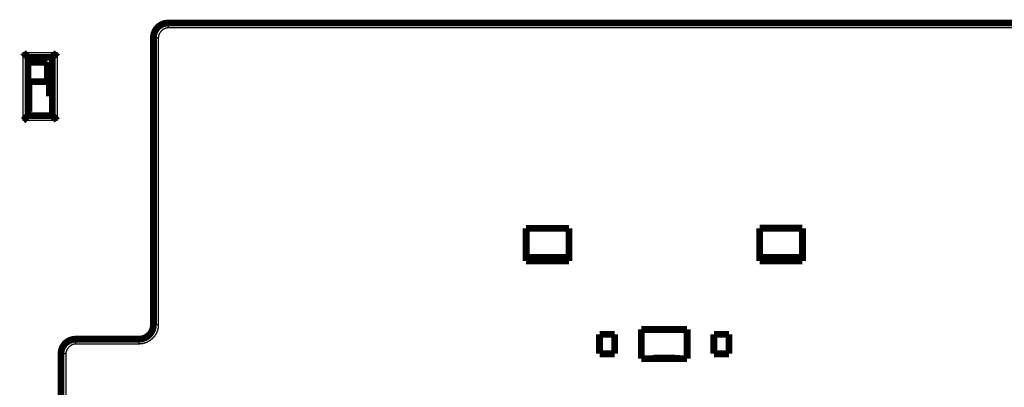
# Model space of a CAD drawing. Extents: x 34 to 1146, y 14 to 720.
# Drawn here: x 571 to 673, y 448 to 486 of the extents above; entities that cross this region are included whole.
import ezdxf

# ---------------------------------------------------------------- set-up
doc = ezdxf.new("R2010")
doc.units = 0
doc.linetypes.add('HIDDENNEW0', pattern=[4.5, 1.5, -1.5, 1.5])
doc.layers.add('MUOTOVIIVAT', color=40, linetype='HIDDENNEW0')
doc.layers.add('TANGVIIVATNONDEF', color=3, linetype='HIDDENNEW0')

msp = doc.modelspace()

# ---------------------------------------------------------------- linework, layer by layer
at = {"layer": 'MUOTOVIIVAT', "color": 40, "linetype": 'CONTINUOUS', "const_width": 0.7}
for points in [[(586.70775, 485.52698, 0.41421351), (585.20775, 484.02698)], [(572.30988, 482.01291), (572.30951, 482.01337, 0.013958031), (572.30846, 482.01463, 0.0010722889), (572.30671, 482.01672, 0.0007145218), (572.3043, 482.01958, 0.0011309913), (572.30123, 482.02319, 0.0011605544), (572.29754, 482.02748, 0.001178026), (572.29323, 482.03245, 0.0011768973), (572.28834, 482.03804, 0.0012583093), (572.28286, 482.04423, 0.0012852237), (572.27684, 482.05096, 0.0013585144), (572.27027, 482.05821, 0.0013938237), (572.2632, 482.06594, 0.0014746834), (572.25562, 482.07413, 0.0015210908), (572.24757, 482.08271, 0.00160835), (572.23905, 482.09167, 0.0016656302), (572.2301, 482.10096, 0.0017623908), (572.22072, 482.11056, 0.001831285), (572.21094, 482.12041, 0.0019380172), (572.20077, 482.13049, 0.0020224351), (572.19024, 482.14076, 0.0021479771), (572.17936, 482.15118, 0.0022421151), (572.16816, 482.16172, 0.0023661014), (572.15664, 482.17234, 0.0022277932), (572.14485, 482.18305, 0.0018321213), (572.13278, 482.19386, 0.0014936898), (572.12047, 482.20476, 0.0011416321), (572.10795, 482.21578, 0.0008401156), (572.09522, 482.2269, 0.000519549), (572.08232, 482.23815, 0.0002449062), (572.06927, 482.24952, -0.000052528), (572.05608, 482.26102, -0.0003067093), (572.04278, 482.27266, -0.0005854326), (572.0294, 482.28444, -0.0008286116), (572.01595, 482.29638, -0.0011035087), (572.00246, 482.30847, -0.0013281531), (571.98894, 482.32072, -0.001569537), (571.97544, 482.33314, -0.001826508), (571.96194, 482.34574, -0.0021613533), (571.94847, 482.35855, -0.0022843144), (571.93512, 482.37149, -0.0022860119), (571.92192, 482.38453, -0.0028813953), (571.90865, 482.39802, -0.0039653858), (571.89524, 482.41206, -0.0030060781), (571.88272, 482.42537, -0.000576748), (571.87145, 482.4375, -0.0050793154), (571.8575, 482.4536, -0.0098733676), (571.8367, 482.4791, -0.0048786039), (571.80989, 482.5129, -0.002513712)], [(575.30992, 482.5129), (575.2985, 482.49734, -0.0053525794), (575.2868, 482.4821, -0.0055563274), (575.2748, 482.4672, -0.0054537346), (575.26255, 482.45261, -0.0050019418), (575.25006, 482.43831, -0.0046762017), (575.23737, 482.4243, -0.0043814842), (575.22448, 482.41056, -0.00410467), (575.21144, 482.39707, -0.0037644833), (575.19825, 482.38384, -0.003470631), (575.18494, 482.37083, -0.003138205), (575.17154, 482.35805, -0.0028450492), (575.15806, 482.34546, -0.0025069044), (575.14454, 482.33307, -0.0022092444), (575.13099, 482.32086, -0.0018672582), (575.11744, 482.30882, -0.0015640168), (575.10391, 482.29693, -0.0012142923), (575.09042, 482.28518, -0.0009024721), (575.077, 482.27355, -0.000542906), (575.06367, 482.26204, -0.0002165768), (575.05045, 482.25063, 0.0001632676), (575.03737, 482.2393, 0.0005018737), (575.02445, 482.22805, 0.0008847709), (575.01171, 482.21686, 0.0012711696), (574.99917, 482.20572, 0.0017547562), (574.98687, 482.19461, 0.0020187562), (574.97481, 482.18354, 0.0021120629), (574.96302, 482.17253, 0.0020924153), (574.95152, 482.16162, 0.0019287781), (574.94034, 482.15084, 0.0018278104), (574.92947, 482.14021, 0.0017390182), (574.91896, 482.12979, 0.0016722), (574.9088, 482.1196, 0.0015793163), (574.89903, 482.10967, 0.0015183221), (574.88966, 482.10002, 0.0014392793), (574.88072, 482.09072, 0.0013892278), (574.87221, 482.08177, 0.0013161984), (574.86416, 482.07322, 0.0012752133), (574.85659, 482.06508, 0.0012108827), (574.84952, 482.05742, 0.001174822), (574.84296, 482.05024, 0.0011075258), (574.83695, 482.04361, 0.001089939), (574.83147, 482.03751, 0.0010517202), (574.82656, 482.03199, 0.0010057899), (574.82227, 482.02714, 0.000888129), (574.81867, 482.02304, 0.0009777146), (574.81552, 482.01941, 0.0010520888), (574.8126, 482.01603, 0.0011273626), (574.80994, 482.01291, 0.0014945798)], [(572.30988, 476.01289), (572.30942, 476.01252, 0.010291518), (572.30817, 476.01147, 0.0006703048), (572.30608, 476.00972, 0.0005754332), (572.30322, 476.0073, 0.0010616438), (572.29961, 476.00423, 0.0011194633), (572.29532, 476.00054, 0.0011505493), (572.29035, 475.99623, 0.0011575133), (572.28477, 475.99134, 0.0012439919), (572.27858, 475.98586, 0.0012743118), (572.27186, 475.97984, 0.0013499952), (572.2646, 475.97327, 0.001387049), (572.25687, 475.9662, 0.0014692548), (572.24869, 475.95862, 0.0015166862), (572.2401, 475.95057, 0.0016047927), (572.23114, 475.94205, 0.0016627364), (572.22185, 475.9331, 0.0017600817), (572.21226, 475.92371, 0.0018294427), (572.20241, 475.91394, 0.0019366102), (572.19232, 475.90377, 0.0020213832), (572.18206, 475.89324, 0.0021472776), (572.17164, 475.88236, 0.0022417), (572.1611, 475.87116, 0.0023659746), (572.15047, 475.85964, 0.0022277291), (572.13976, 475.84784, 0.0018319264), (572.12895, 475.83578, 0.0014933852), (572.11805, 475.82347, 0.001141208), (572.10704, 475.81094, 0.0008395907), (572.09591, 475.79822, 0.0005189117), (572.08467, 475.78532, 0.0002441739), (572.0733, 475.77226, -0.000053368), (572.06179, 475.75908, -0.0003076398), (572.05015, 475.74578, -0.000586466), (572.03837, 475.7324, -0.0008297344), (572.02644, 475.71895, -0.0011047371), (572.01434, 475.70546, -0.0013294629), (572.00209, 475.69194, -0.0015709334), (571.98967, 475.67844, -0.0018280081), (571.97707, 475.66494, -0.0021629987), (571.96425, 475.65147, -0.0022859777), (571.95132, 475.63812, -0.0022876174), (571.93827, 475.62492, -0.0028833038), (571.92479, 475.61165, -0.0039678587), (571.91074, 475.59825, -0.003007929), (571.89743, 475.58572, -0.0005771902), (571.8853, 475.57446, -0.0050822377), (571.8692, 475.5605, -0.009878689), (571.8437, 475.53971, -0.004881136), (571.80989, 475.5129, -0.0025150031)], [(575.30992, 475.5129), (575.2985, 475.52846, 0.005352894), (575.2868, 475.5437, 0.0055566891), (575.2748, 475.5586, 0.0054541326), (575.26255, 475.5732, 0.0050023513), (575.25006, 475.58749, 0.0046766238), (575.23737, 475.60151, 0.0043819141), (575.22448, 475.61525, 0.0041051053), (575.21144, 475.62873, 0.0037649143), (575.19825, 475.64197, 0.0034710577), (575.18494, 475.65498, 0.0031386201), (575.17154, 475.66776, 0.0028454533), (575.15806, 475.68035, 0.0025072903), (575.14454, 475.69274, 0.0022096136), (575.13099, 475.70495, 0.0018676042), (575.11744, 475.71699, 0.0015643416), (575.10391, 475.72889, 0.00121459), (575.09042, 475.74064, 0.000902745), (575.077, 475.75226, 0.0005431483), (575.06367, 475.76377, 0.0002167912), (575.05045, 475.77519, -0.0001630868), (575.03737, 475.78651, -0.0005017226), (575.02445, 475.79776, -0.0008846534), (575.01171, 475.80895, -0.0012710868), (574.99917, 475.82009, -0.0017547183), (574.98687, 475.8312, -0.002018735), (574.97481, 475.84227, -0.0021120337), (574.96302, 475.85328, -0.0020923629), (574.95152, 475.86419, -0.0019286804), (574.94034, 475.87498, -0.0018276737), (574.92947, 475.8856, -0.0017388389), (574.91896, 475.89602, -0.0016719778), (574.9088, 475.90622, -0.001579041), (574.89903, 475.91615, -0.001517991), (574.88966, 475.92579, -0.001438879), (574.88072, 475.93509, -0.001388755), (574.87221, 475.94404, -0.0013156387), (574.86416, 475.95259, -0.0012745386), (574.85659, 475.96073, -0.0012100449), (574.84952, 475.96839, -0.0011738486), (574.84296, 475.97557, -0.0011064473), (574.83695, 475.9822, -0.0010884323), (574.83147, 475.9883, -0.0010492926), (574.82656, 475.99381, -0.0010034243), (574.82227, 475.99866, -0.000887486), (574.81867, 476.00277, -0.0009727738), (574.81552, 476.00639, -0.0010326618), (574.8126, 476.00978, -0.0011011588), (574.80994, 476.01289, -0.0014669441)], [(583.70775, 453.02697, 0.41421351), (585.20775, 454.52697)], [(577.20765, 453.02697, 0.41421356), (575.70765, 451.52697)], [(639.46497, 451.02534, 0.036929236), (636.50011, 451.06047)]]:
    msp.add_lwpolyline(points, format="xyb", dxfattribs=at)
for points in [[(586.70775, 485.52698), (586.70772, 485.52698)], [(586.70775, 485.52698), (688.70775, 485.52698)], [(585.20775, 454.52697), (585.20775, 484.02698)], [(572.30991, 482.01291), (572.30991, 476.01291)], [(572.30991, 482.01291), (574.80991, 482.01291)], [(572.30991, 481.51291), (574.30991, 481.51291)], [(574.30991, 481.51291), (574.30991, 479.51191)], [(574.80991, 482.01291), (574.80991, 476.01291)], [(572.40765, 479.51191), (572.40765, 476.41191)], [(574.50765, 479.51191), (572.40765, 479.51191)], [(574.50765, 478.01191), (574.50765, 479.51191)], [(574.80991, 478.01191), (574.50765, 478.01191)], [(572.40765, 476.51291), (572.30991, 476.51291)], [(572.40765, 476.41191), (572.30991, 476.41191)], [(574.80991, 476.01291), (572.30991, 476.01291)], [(623.50812, 461.07311), (623.50812, 464.42534)], [(623.50812, 464.42534), (627.90812, 464.42534)], [(627.90812, 464.42534), (627.90812, 461.0731)], [(647.50812, 461.07303), (647.50812, 464.4352)], [(647.50812, 464.4352), (651.90812, 464.4352)], [(651.90812, 464.4352), (651.90812, 461.07302)], [(627.90812, 461.42534), (623.50812, 461.42534)], [(651.90812, 461.42534), (647.50812, 461.42534)], [(627.90812, 461.0731), (623.50812, 461.07311)], [(651.90812, 461.07302), (647.50812, 461.07303)], [(635.35812, 454.02534), (640.05812, 454.02534)], [(635.35812, 451.02534), (635.35812, 454.02534)], [(640.05812, 454.02534), (640.05812, 451.02534)], [(583.70775, 453.02697), (577.20765, 453.02697)], [(631.05812, 451.52534), (631.05812, 453.52534)], [(631.05812, 453.52534), (632.60812, 453.52534)], [(632.60812, 453.52534), (632.60812, 451.52534)], [(642.80812, 451.52534), (642.80812, 453.52534)], [(642.80812, 453.52534), (644.35812, 453.52534)], [(644.35812, 453.52534), (644.35812, 451.52534)], [(575.70765, 426.28152), (575.70765, 451.52697)], [(632.60812, 451.52534), (631.05812, 451.52534)], [(640.05812, 451.02534), (635.35812, 451.02534)], [(644.35812, 451.52534), (642.80812, 451.52534)]]:
    msp.add_lwpolyline(points, dxfattribs=at)
at = {"layer": 'TANGVIIVATNONDEF', "color": 3, "linetype": 'CONTINUOUS'}
for p, q in [((586.70775, 485.52698), (586.70775, 485.02698)), ((688.70775, 485.02698), (586.70775, 485.02698)), ((585.70775, 484.02698), (585.20775, 484.02698)), ((585.70775, 484.02698), (585.70774, 454.52697)), ((571.80991, 482.51291), (575.30991, 482.51291)), ((571.80991, 475.51291), (571.80991, 482.51291)), ((575.30991, 482.51291), (575.30991, 475.51291)), ((575.30991, 475.51291), (571.80991, 475.51291)), ((585.20775, 454.52697), (585.70774, 454.52697)), ((577.20765, 453.02697), (577.20765, 452.52697)), ((583.70774, 452.52697), (577.20765, 452.52697)), ((583.70775, 453.02697), (583.70774, 452.52697)), ((576.20765, 451.52697), (575.70765, 451.52697)), ((576.20765, 451.52697), (576.20765, 426.28152))]:
    msp.add_line(p, q, dxfattribs=at)
for points in [[(586.70772, 485.02695), (586.67021, 485.02598, 0.011796814), (586.63279, 485.02327, 0.011929029), (586.59545, 485.01872, 0.011747897), (586.55823, 485.01246, 0.011297607), (586.52121, 485.00448, 0.01095816), (586.48442, 484.9949, 0.010655867), (586.44792, 484.98369, 0.010371379), (586.41174, 484.97096, 0.010070384), (586.37594, 484.95671, 0.0098096703), (586.34055, 484.94103, 0.0095541732), (586.30564, 484.92391, 0.0093335278), (586.27124, 484.90547, 0.0091207856), (586.23741, 484.88568, 0.0089421564), (586.20418, 484.86466, 0.008776151), (586.17162, 484.84239, 0.0086417627), (586.13974, 484.81897, 0.0085231936), (586.10864, 484.79441, 0.0084334019), (586.07831, 484.76879, 0.0083619491), (586.04884, 484.74211, 0.0083175701), (586.02025, 484.71447, 0.0082950743), (585.99261, 484.68588, 0.0082934129), (585.96594, 484.65641, 0.0083126631), (585.94031, 484.62609, 0.0083634419), (585.91575, 484.59498, 0.0084504338), (585.89233, 484.5631, 0.008518237), (585.87006, 484.53054, 0.0085802008), (585.84904, 484.49733, 0.008792912), (585.82925, 484.46348, 0.0091558494), (585.8108, 484.429, 0.0090586027), (585.79369, 484.39417, 0.0086034589), (585.77802, 484.35908, 0.0097783654), (585.76375, 484.32298, 0.01212888), (585.75097, 484.28562, 0.0093241646), (585.73981, 484.25029, 0.0028770779), (585.73045, 484.21816, 0.01388487), (585.72225, 484.17648, 0.025417513), (585.71467, 484.11186, 0.012642519), (585.70775, 484.02698, 0.006641468)], [(585.70775, 454.52698), (585.70723, 454.48211, -0.005598934), (585.70572, 454.43728, -0.0056123017), (585.70317, 454.39248, -0.0056021166), (585.69964, 454.34775, -0.0055780093), (585.69509, 454.3031, -0.0055642371), (585.68956, 454.25856, -0.0055545757), (585.68302, 454.21416, -0.0055477327), (585.67551, 454.16991, -0.0055429407), (585.66699, 454.12584, -0.0055415887), (585.65752, 454.08196, -0.0055432349), (585.64705, 454.03832, -0.005547573), (585.63562, 453.99491, -0.0055557351), (585.62322, 453.95178, -0.0055653908), (585.60986, 453.90893, -0.0055788547), (585.59553, 453.8664, -0.0055951352), (585.58027, 453.82419, -0.0056182102), (585.56403, 453.78236, -0.0056347488), (585.54687, 453.74089, -0.0056487457), (585.52876, 453.69983, -0.0056429056), (585.50973, 453.65919, -0.00561571), (585.48978, 453.61899, -0.0055967073), (585.46895, 453.57924, -0.0055811757), (585.44721, 453.53998, -0.0055693252), (585.42462, 453.5012, -0.005558273), (585.40115, 453.46294, -0.0055513099), (585.37684, 453.42521, -0.005546746), (585.35169, 453.38804, -0.0055453303), (585.32573, 453.35143, -0.0055467146), (585.29894, 453.31542, -0.0055508647), (585.27138, 453.28, -0.0055587742), (585.24301, 453.24522, -0.005567862), (585.21389, 453.21108, -0.0055803067), (585.18399, 453.17761, -0.0055966541), (585.15336, 453.14482, -0.0056209328), (585.12198, 453.11273, -0.005631754), (585.0899, 453.08136, -0.005631754), (585.0571, 453.05073, -0.0056209328), (585.02364, 453.02083, -0.0055966546), (584.98949, 452.99171, -0.0055803066), (584.95472, 452.96334, -0.0055678607), (584.9193, 452.93577, -0.0055587746), (584.88329, 452.90899, -0.0055508694), (584.84668, 452.88303, -0.0055467132), (584.80951, 452.85787, -0.0055453127), (584.77177, 452.83357, -0.0055467508), (584.73352, 452.8101, -0.0055513749), (584.69474, 452.78751, -0.0055582559), (584.65548, 452.76577, -0.0055690889), (584.61573, 452.74494, -0.0055812389), (584.57553, 452.72498, -0.0055975584), (584.53488, 452.70596, -0.0056154784), (584.49383, 452.68785, -0.0056398784), (584.45236, 452.67069, -0.005649595), (584.41052, 452.65445, -0.005645386), (584.36832, 452.63918, -0.0056152949), (584.32579, 452.62485, -0.0055588453), (584.28296, 452.6115, -0.0055897564), (584.23981, 452.59909, -0.0056881269), (584.19631, 452.58767, -0.0055189631), (584.15275, 452.5772, -0.0051472699), (584.10924, 452.56773, -0.0056733604), (584.06481, 452.55921, -0.0067625643), (584.01915, 452.55167, -0.0051355438), (583.97616, 452.54516, -0.0017539941), (583.9372, 452.53976, -0.0072516718), (583.88698, 452.53508, -0.012548246), (583.80943, 452.53081, -0.0061433621), (583.70775, 452.52698, -0.0032489263)], [(577.20767, 452.52698), (577.17015, 452.52601, 0.011795067), (577.13273, 452.52329, 0.011927311), (577.09538, 452.51874, 0.011746267), (577.05816, 452.51248, 0.011296097), (577.02114, 452.5045, 0.010956759), (576.98435, 452.49491, 0.010654565), (576.94784, 452.4837, 0.010370176), (576.91166, 452.47097, 0.010069273), (576.87586, 452.45672, 0.0098086477), (576.84047, 452.44104, 0.009553228), (576.80556, 452.42392, 0.0093326571), (576.77115, 452.40548, 0.009119978), (576.73732, 452.38569, 0.0089414099), (576.70409, 452.36466, 0.0087754537), (576.67153, 452.34239, 0.0086411139), (576.63965, 452.31898, 0.0085225818), (576.60854, 452.29441, 0.0084328278), (576.57821, 452.26879, 0.0083614018), (576.54874, 452.24212, 0.0083170517), (576.52015, 452.21448, 0.008294574), (576.49251, 452.18588, 0.0082929348), (576.46583, 452.15642, 0.0083121976), (576.44021, 452.12609, 0.0083629928), (576.41564, 452.09498, 0.008449991), (576.39223, 452.0631, 0.0085178108), (576.36996, 452.03055, 0.008579785), (576.34893, 451.99733, 0.0087925039), (576.32914, 451.96349, 0.009155434), (576.31069, 451.92901, 0.009058224), (576.29358, 451.89418, 0.0086031297), (576.27791, 451.85909, 0.0097779967), (576.26364, 451.82299, 0.01212843), (576.25085, 451.78563, 0.0093239059), (576.2397, 451.75031, 0.0028770936), (576.23034, 451.71817, 0.013884465), (576.22213, 451.6765, 0.025417023), (576.21455, 451.61188, 0.012642475), (576.20763, 451.52701, 0.006641508)]]:
    msp.add_lwpolyline(points, format="xyb", dxfattribs=at)

doc.saveas('drawing.dxf')
